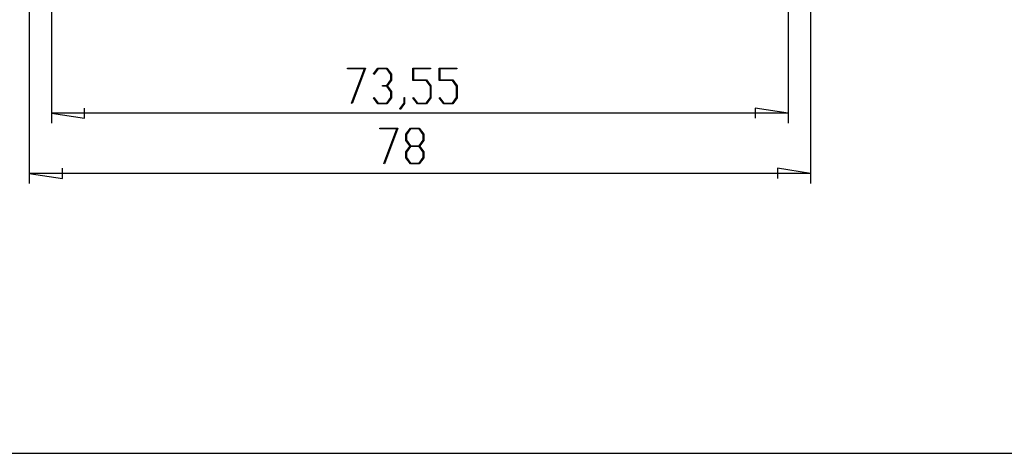
# Model space of a CAD drawing. Units: millimetres. Extents: x 0 to 841, y 0 to 594.
# Drawn here: x 467 to 566, y 304 to 348 of the extents above; entities that cross this region are included whole.
import ezdxf

# ---------------------------------------------------------------- set-up
doc = ezdxf.new("R2010")
doc.units = ezdxf.units.MM
doc.layers.add('LAYER_1', color=179, linetype='Continuous')

msp = doc.modelspace()

# ---------------------------------------------------------------- linework, layer by layer
at = {"layer": 'LAYER_1'}
for p, q in [((470.625, 358.719), (470.625, 337.333)), ((544.179, 358.719), (544.179, 337.333)), ((468.402, 348.583), (468.402, 331.333)), ((546.402, 348.583), (546.402, 331.333)), ((500.161, 342.769), (500.161, 342.845)), ((500.161, 342.845), (501.957, 342.845)), ((501.863, 342.769), (500.161, 342.769)), ((500.573, 339.327), (501.863, 342.769)), ((501.957, 342.845), (500.623, 339.289)), ((502.764, 342.252), (503.213, 342.845)), ((502.807, 342.195), (502.764, 342.252)), ((503.234, 342.769), (502.807, 342.195)), ((503.213, 342.845), (504.109, 342.845)), ((504.086, 342.769), (503.234, 342.769)), ((504.506, 342.209), (504.086, 342.769)), ((504.109, 342.845), (504.565, 342.238)), ((504.506, 341.656), (504.506, 342.209)), ((504.565, 342.238), (504.565, 341.625)), ((506.695, 341.602), (506.695, 342.845)), ((506.695, 342.845), (508.472, 342.845)), ((508.472, 342.769), (506.753, 342.769)), ((506.753, 342.769), (506.753, 341.68)), ((508.472, 342.845), (508.472, 342.769)), ((509.32, 341.602), (509.32, 342.845)), ((509.32, 342.845), (511.097, 342.845)), ((511.097, 342.769), (509.378, 342.769)), ((509.378, 342.769), (509.378, 341.68)), ((511.097, 342.845), (511.097, 342.769)), ((503.661, 341.018), (503.661, 341.096)), ((503.661, 341.096), (504.086, 341.096)), ((504.086, 341.096), (504.506, 341.656)), ((504.565, 341.625), (504.138, 341.058)), ((508.024, 341.602), (506.695, 341.602)), ((506.753, 341.68), (508.047, 341.68)), ((508.443, 341.044), (508.024, 341.602)), ((508.047, 341.68), (508.502, 341.072)), ((510.649, 341.602), (509.32, 341.602)), ((509.378, 341.68), (510.672, 341.68)), ((511.068, 341.044), (510.649, 341.602)), ((510.672, 341.68), (511.127, 341.072)), ((504.086, 341.018), (503.661, 341.018)), ((504.506, 340.46), (504.086, 341.018)), ((504.138, 341.058), (504.565, 340.489)), ((504.506, 339.905), (504.506, 340.46)), ((504.565, 340.489), (504.565, 339.877)), ((508.443, 339.905), (508.443, 341.044)), ((508.502, 341.072), (508.502, 339.877)), ((511.068, 339.905), (511.068, 341.044)), ((511.127, 341.072), (511.127, 339.877)), ((500.623, 339.289), (500.573, 339.327)), ((502.764, 339.862), (502.807, 339.919)), ((503.213, 339.272), (502.764, 339.862)), ((502.807, 339.919), (503.234, 339.347)), ((504.109, 339.272), (503.213, 339.272)), ((503.234, 339.347), (504.086, 339.347)), ((504.086, 339.347), (504.506, 339.905)), ((504.565, 339.877), (504.109, 339.272)), ((505.389, 338.757), (505.82, 339.324)), ((505.877, 339.296), (505.432, 338.698)), ((505.82, 339.324), (505.82, 339.891)), ((505.82, 339.891), (505.877, 339.891)), ((505.877, 339.891), (505.877, 339.296)), ((506.702, 339.862), (506.744, 339.919)), ((507.15, 339.272), (506.702, 339.862)), ((506.744, 339.919), (507.171, 339.347)), ((508.047, 339.272), (507.15, 339.272)), ((507.171, 339.347), (508.024, 339.347)), ((508.024, 339.347), (508.443, 339.905)), ((508.502, 339.877), (508.047, 339.272)), ((509.327, 339.862), (509.369, 339.919)), ((509.775, 339.272), (509.327, 339.862)), ((509.369, 339.919), (509.796, 339.347)), ((510.672, 339.272), (509.775, 339.272)), ((509.796, 339.347), (510.649, 339.347)), ((510.649, 339.347), (511.068, 339.905)), ((511.127, 339.877), (510.672, 339.272)), ((470.625, 338.333), (473.927, 337.825)), ((544.179, 338.333), (470.625, 338.333)), ((473.927, 337.825), (473.927, 338.841)), ((505.432, 338.698), (505.389, 338.757)), ((544.179, 338.333), (540.877, 338.841)), ((540.877, 338.841), (540.877, 337.825)), ((503.393, 336.769), (503.393, 336.845)), ((503.393, 336.845), (505.19, 336.845)), ((505.096, 336.769), (503.393, 336.769)), ((503.806, 333.327), (505.096, 336.769)), ((505.19, 336.845), (503.856, 333.289)), ((505.99, 336.238), (506.445, 336.845)), ((505.99, 335.625), (505.99, 336.238)), ((506.467, 336.767), (506.049, 336.208)), ((506.049, 336.208), (506.049, 335.655)), ((506.445, 336.845), (507.342, 336.845)), ((507.319, 336.767), (506.467, 336.767)), ((507.739, 336.208), (507.319, 336.767)), ((507.342, 336.845), (507.797, 336.238)), ((507.739, 335.655), (507.739, 336.208)), ((507.797, 336.238), (507.797, 335.625)), ((506.415, 335.058), (505.99, 335.625)), ((506.049, 335.655), (506.467, 335.095)), ((507.319, 335.095), (507.739, 335.655)), ((507.797, 335.625), (507.37, 335.058)), ((505.99, 334.489), (506.415, 335.058)), ((505.99, 333.877), (505.99, 334.489)), ((506.467, 335.017), (506.049, 334.459)), ((506.049, 334.459), (506.049, 333.904)), ((506.467, 335.095), (507.319, 335.095)), ((507.319, 335.017), (506.467, 335.017)), ((507.739, 334.459), (507.319, 335.017)), ((507.37, 335.058), (507.797, 334.489)), ((507.739, 333.904), (507.739, 334.459)), ((507.797, 334.489), (507.797, 333.877)), ((503.856, 333.289), (503.806, 333.327)), ((506.445, 333.272), (505.99, 333.877)), ((506.049, 333.904), (506.467, 333.347)), ((507.342, 333.272), (506.445, 333.272)), ((506.467, 333.347), (507.319, 333.347)), ((507.319, 333.347), (507.739, 333.904)), ((507.797, 333.877), (507.342, 333.272)), ((468.402, 332.333), (471.704, 331.825)), ((546.402, 332.333), (468.402, 332.333)), ((471.704, 331.825), (471.704, 332.841)), ((546.402, 332.333), (543.1, 332.841)), ((543.1, 332.841), (543.1, 331.825)), ((24.05, 304.394), (833.412, 304.394))]:
    msp.add_line(p, q, dxfattribs=at)

doc.saveas('drawing.dxf')
